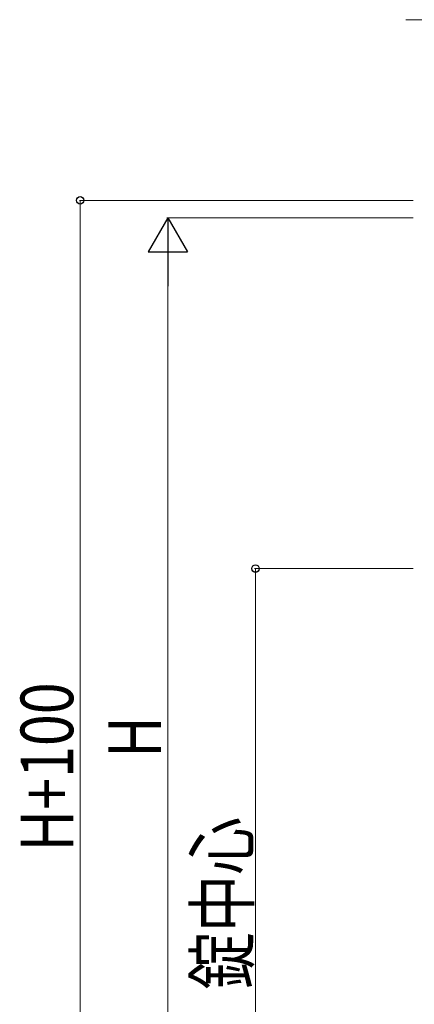
# Model space of a CAD drawing. Units: millimetres. Extents: x 0 to 8410, y 0 to 5940.
# Drawn here: x 3228 to 3678, y 3325 to 4448 of the extents above; entities that cross this region are included whole.
import ezdxf

# ---------------------------------------------------------------- set-up
doc = ezdxf.new("R2010")
doc.units = ezdxf.units.MM
doc.layers.add('YKK_D', color=6, linetype='Continuous', lineweight=13)
doc.styles.add('text-b', font='extslim2.shx', dxfattribs={"width": 0.8, "bigfont": 'extfont2.shx'})

msp = doc.modelspace()

# ---------------------------------------------------------------- linework, layer by layer
at = {"layer": 'YKK_D'}
for p, q in [((3772, 4448.3), (3668.6, 4448.3)), ((3677, 4242.3), (3296, 4242.3)), ((3297, 4242.3), (3297, 2942.3)), ((3677, 4222.3), (3396, 4222.3)), ((3397, 4177.3), (3397, 3067.3)), ((3677, 3822.3), (3496, 3822.3)), ((3497, 3822.3), (3497, 3022.3))]:
    msp.add_line(p, q, dxfattribs=at)
at = {"layer": 'YKK_D', "lineweight": -2}
for p, q in [((3397, 4222.3), (3374.5, 4183.4)), ((3397, 4222.3), (3419.5, 4183.4)), ((3397, 4222.3), (3397, 4144.4)), ((3374.5, 4183.4), (3419.5, 4183.4))]:
    msp.add_line(p, q, dxfattribs=at)
at = {"layer": 'YKK_D', "linetype": 'ByBlock', "lineweight": -2}
for centre in [(3297, 4242.3), (3497, 3822.3)]:
    msp.add_circle(centre, 4.25, dxfattribs=at)

# ---------------------------------------------------------------- texts
at = {"layer": 'YKK_D', "style": 'text-b', "width": 0.8}
for s, p in [('H+100', (3289, 3499.5)), ('H', (3389, 3606.3)), ('錠中心', (3489, 3342.3))]:
    msp.add_text(s, height=60, rotation=90, dxfattribs=at).set_placement(p)

doc.saveas('drawing.dxf')
